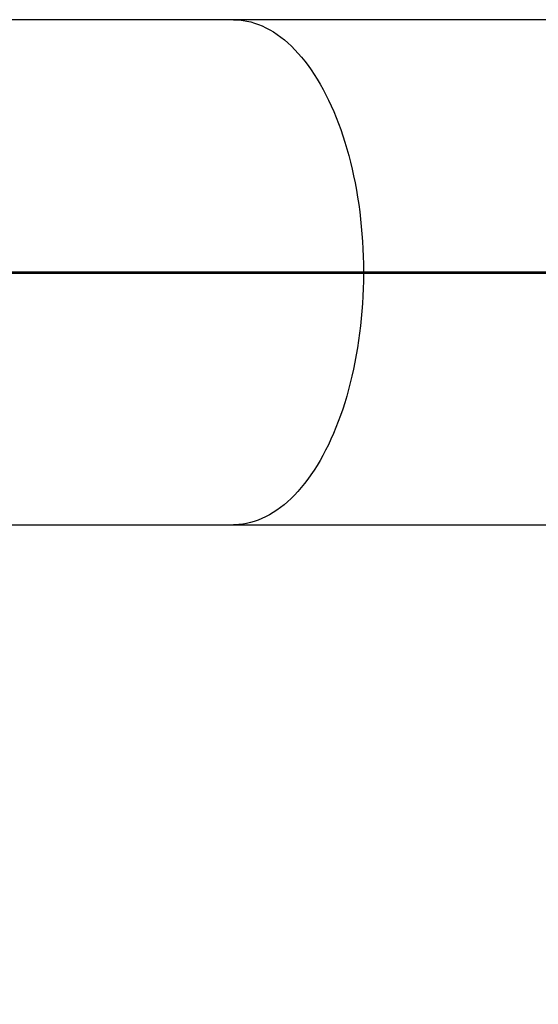
# Model space of a CAD drawing. Units: millimetres. Extents: x 0 to 4200, y 0 to 2976.
# Drawn here: x 1544 to 1624, y 2030 to 2183 of the extents above; entities that cross this region are included whole.
import ezdxf

# ---------------------------------------------------------------- set-up
doc = ezdxf.new("R2010")
doc.units = ezdxf.units.MM
doc.header["$LTSCALE"] = 100
doc.styles.add('SLDTEXTSTYLE0', font='TXT', dxfattribs={"width": 0.605})
doc.dimstyles.new('SLDDIMSTYLE1', dxfattribs={"dimtxt": 35, "dimasz": 30, "dimexe": 0, "dimexo": 0.0625, "dimgap": 8.75, "dimtad": 1, "dimdec": 0, "dimrnd": 1e-09, "dimzin": 12, "dimdsep": 46, "dimtxsty": 'SLDTEXTSTYLE0', "dimsah": 1, "dimcen": 0.09, "dimadec": 0, "dimazin": 3, "dimtfac": 1, "dimtofl": 0, "dimtmove": 0, "dimatfit": 3, "dimfxl": 1, "dimfrac": 2, "dimtolj": 1, "dimtzin": 12, "dimarcsym": 0})

# ---------------------------------------------------------------- blocks, each defined once
blk = doc.blocks.new('_D_6')
at = {"color": 7, "linetype": 'Continuous', "lineweight": 50}
for p, q in [((749.74, 2145.6), (749.74, 1873.43)), ((2921.29, 2095.11), (2921.29, 1873.43)), ((749.74, 1883.33), (2921.29, 1883.33))]:
    blk.add_line(p, q, dxfattribs=at)
for points in [[(749.74, 1883.33), (779.74, 1873.33), (779.74, 1893.33)], [(2921.29, 1883.33), (2891.29, 1893.33), (2891.29, 1873.33)]]:
    blk.add_solid(points, dxfattribs=at)
at = {"color": 7, "linetype": 'Continuous', "lineweight": 50, "insert": (1791.67, 1928.45), "char_height": 35, "attachment_point": 1, "style": 'SLDTEXTSTYLE0'}
blk.add_mtext('2172', dxfattribs=at)

msp = doc.modelspace()

# ---------------------------------------------------------------- linework, layer by layer
at = {"color": 7, "linetype": 'Continuous', "lineweight": 25}
for p, q in [((1576.7369839, 2183.3169834), (1471.3053795, 2183.3169834)), ((1682.1685406, 2183.3169834), (1576.7369839, 2183.3169834)), ((1596.951923, 2143.8619913), (1491.5203663, 2143.8619913)), ((1596.7634769, 2144.0719501), (1491.5206524, 2144.0719501)), ((1596.763763, 2144.0630331), (1491.5208908, 2144.0630331)), ((1596.8664738, 2144.0719756), (1491.60634, 2144.0719756)), ((1596.8667599, 2144.0619886), (1491.6066261, 2144.0619886)), ((1596.7634769, 2144.0719501), (1596.8664738, 2144.0719756)), ((1596.8667599, 2144.0619886), (1596.763763, 2144.0630331)), ((1597.0379444, 2144.0719756), (1596.9349476, 2144.0719501)), ((1700.5070301, 2144.0719501), (1596.9349476, 2144.0719501)), ((1596.9352337, 2144.0630331), (1597.0382305, 2144.0619886)), ((1700.5068394, 2144.0630331), (1596.9352337, 2144.0630331)), ((1596.9522091, 2143.9619899), (1596.951923, 2143.8619913)), ((1700.5070301, 2144.0719756), (1597.0379444, 2144.0719756)), ((1700.5068394, 2144.0619886), (1597.0382305, 2144.0619886)), ((1471.3053795, 2104.8169808), (1576.7369839, 2104.8169808)), ((1576.7369839, 2104.8169808), (1682.1685406, 2104.8169808))]:
    msp.add_line(p, q, dxfattribs=at)
at = {"color": 8, "linetype": 'Continuous', "lineweight": 25}
msp.add_line((1700.5268665, 2143.8619913), (1596.951923, 2143.8619913), dxfattribs=at)
at = {"color": 7, "linetype": 'Continuous', "lineweight": 25, "flags": 128}
for points in [[(1576.7369839, 2183.3169834), (1577.0248028, 2183.3130018), (1577.6286694, 2183.2787828), (1578.2316776, 2183.209549), (1578.8333508, 2183.105366), (1579.4331165, 2182.9663293), (1580.0304981, 2182.7925579), (1580.6249233, 2182.5842069), (1581.2159153, 2182.341467), (1581.8029018, 2182.0645497), (1582.3853107, 2181.7537085), (1582.9627605, 2181.4092146), (1583.5345837, 2181.0313777), (1584.1003986, 2180.6205378), (1584.6596333, 2180.1770614), (1585.2117153, 2179.7013388), (1585.7562633, 2179.1937993), (1586.2928005, 2178.6548988), (1586.8207546, 2178.0851112), (1587.3397442, 2177.484952), (1587.8492924, 2176.8549548), (1588.3489223, 2176.1956797), (1588.8380619, 2175.5077169), (1589.3165203, 2174.7916834), (1589.7837254, 2174.0482138), (1590.2392002, 2173.2779757), (1590.6827541, 2172.4816547), (1591.1137196, 2171.6599659), (1591.5319057, 2170.8136366), (1591.9369312, 2169.9434267), (1592.3283192, 2169.0501095), (1592.7057835, 2168.1344868), (1593.069038, 2167.1973751), (1593.4177013, 2166.2396104), (1593.751392, 2165.2620481), (1594.0700146, 2164.2655612), (1594.3730923, 2163.251038), (1594.6604343, 2162.2193874), (1594.9317547, 2161.1715273), (1595.1867672, 2160.1083965), (1595.4253765, 2159.0309412), (1595.6473919, 2157.9401241), (1595.8524319, 2156.8369211), (1596.0404011, 2155.7223157), (1596.2111088, 2154.5973034), (1596.3644596, 2153.4628884), (1596.5002628, 2152.3200841), (1596.6184231, 2151.1699111), (1596.718845, 2150.0133955), (1596.8014332, 2148.8515706), (1596.8660923, 2147.6854735), (1596.9128223, 2146.5161459), (1596.9415279, 2145.3446311), (1596.9521137, 2144.1719756)], [(1576.7369839, 2183.3169834), (1577.0248028, 2183.3130018), (1577.6286694, 2183.2787828), (1578.2316776, 2183.209549), (1578.8333508, 2183.105366), (1579.4331165, 2182.9663293), (1580.0304981, 2182.7925579), (1580.6249233, 2182.5842069), (1581.2159153, 2182.341467), (1581.8029018, 2182.0645497), (1582.3853107, 2181.7537085), (1582.9627605, 2181.4092146), (1583.5345837, 2181.0313777), (1584.1003986, 2180.6205378), (1584.6596333, 2180.1770614), (1585.2117153, 2179.7013388), (1585.7562633, 2179.1937993), (1586.2928005, 2178.6548988), (1586.8207546, 2178.0851112), (1587.3397442, 2177.484952), (1587.8492924, 2176.8549548), (1588.3489223, 2176.1956797), (1588.8380619, 2175.5077169), (1589.3165203, 2174.7916834), (1589.7837254, 2174.0482138), (1590.2392002, 2173.2779757), (1590.6827541, 2172.4816547), (1591.1137196, 2171.6599659), (1591.5319057, 2170.8136366), (1591.9369312, 2169.9434267), (1592.3283192, 2169.0501095), (1592.7057835, 2168.1344868), (1593.069038, 2167.1973751), (1593.4177013, 2166.2396104), (1593.751392, 2165.2620481), (1594.0700146, 2164.2655612), (1594.3730923, 2163.251038), (1594.6604343, 2162.2193874), (1594.9317547, 2161.1715273), (1595.1867672, 2160.1083965), (1595.4253765, 2159.0309412), (1595.6473919, 2157.9401241), (1595.8524319, 2156.8369211), (1596.0404011, 2155.7223157), (1596.2111088, 2154.5973034), (1596.3644596, 2153.4628884), (1596.5002628, 2152.3200841), (1596.6184231, 2151.1699111), (1596.718845, 2150.0133955), (1596.8014332, 2148.8515706), (1596.8660923, 2147.6854735), (1596.9128223, 2146.5161459), (1596.9415279, 2145.3446311), (1596.9521137, 2144.1719756)], [(1596.951923, 2143.8619913), (1596.9398113, 2142.6893923), (1596.9095798, 2141.5180232), (1596.8613239, 2140.34893), (1596.7951389, 2139.1831567), (1596.7110249, 2138.0217442), (1596.6090771, 2136.8657292), (1596.4893909, 2135.7161441), (1596.3520618, 2134.5740156), (1596.1971851, 2133.4403628), (1596.0250469, 2132.3161991), (1595.8355518, 2131.2025265), (1595.6290813, 2130.1003413), (1595.4057308, 2129.0106268), (1595.165691, 2127.9343547), (1594.909248, 2126.872489), (1594.6364971, 2125.8259745), (1594.3478199, 2124.7957484), (1594.0434071, 2123.7827287), (1593.7235447, 2122.7878199), (1593.3885189, 2121.8119116), (1593.0386158, 2120.8558739), (1592.6741215, 2119.9205623), (1592.2955128, 2119.0068112), (1591.9028851, 2118.1154327), (1591.4968105, 2117.2472284), (1591.0774799, 2116.4029733), (1590.6453701, 2115.5834154), (1590.2008625, 2114.7892908), (1589.7443386, 2114.0213088), (1589.2761799, 2113.2801549), (1588.7967678, 2112.5664876), (1588.3066746, 2111.8809478), (1587.8061863, 2111.2241463), (1587.2958752, 2110.5966703), (1586.7761227, 2109.9990801), (1586.2474056, 2109.4319091), (1585.7102009, 2108.8956611), (1585.1649853, 2108.3908186), (1584.6122356, 2107.917832), (1584.0524288, 2107.4771212), (1583.486137, 2107.0690797), (1582.9137417, 2106.6940741), (1582.3359104, 2106.3524381), (1581.7530247, 2106.0444758), (1581.1656567, 2105.7704673), (1580.5743786, 2105.530648), (1579.9796673, 2105.3252415), (1579.382095, 2105.1544265), (1578.7820431, 2105.0183551), (1578.1802746, 2104.9171494), (1577.5771709, 2104.8508988), (1576.973352, 2104.819666), (1576.7369839, 2104.8169808)], [(1596.951923, 2143.8619913), (1596.9398113, 2142.6893923), (1596.9095798, 2141.5180232), (1596.8613239, 2140.34893), (1596.7951389, 2139.1831567), (1596.7110249, 2138.0217442), (1596.6090771, 2136.8657292), (1596.4893909, 2135.7161441), (1596.3520618, 2134.5740156), (1596.1971851, 2133.4403628), (1596.0250469, 2132.3161991), (1595.8355518, 2131.2025265), (1595.6290813, 2130.1003413), (1595.4057308, 2129.0106268), (1595.165691, 2127.9343547), (1594.909248, 2126.872489), (1594.6364971, 2125.8259745), (1594.3478199, 2124.7957484), (1594.0434071, 2123.7827287), (1593.7235447, 2122.7878199), (1593.3885189, 2121.8119116), (1593.0386158, 2120.8558739), (1592.6741215, 2119.9205623), (1592.2955128, 2119.0068112), (1591.9028851, 2118.1154327), (1591.4968105, 2117.2472284), (1591.0774799, 2116.4029733), (1590.6453701, 2115.5834154), (1590.2008625, 2114.7892908), (1589.7443386, 2114.0213088), (1589.2761799, 2113.2801549), (1588.7967678, 2112.5664876), (1588.3066746, 2111.8809478), (1587.8061863, 2111.2241463), (1587.2958752, 2110.5966703), (1586.7761227, 2109.9990801), (1586.2474056, 2109.4319091), (1585.7102009, 2108.8956611), (1585.1649853, 2108.3908186), (1584.6122356, 2107.917832), (1584.0524288, 2107.4771212), (1583.486137, 2107.0690797), (1582.9137417, 2106.6940741), (1582.3359104, 2106.3524381), (1581.7530247, 2106.0444758), (1581.1656567, 2105.7704673), (1580.5743786, 2105.530648), (1579.9796673, 2105.3252415), (1579.382095, 2105.1544265), (1578.7820431, 2105.0183551), (1578.1802746, 2104.9171494), (1577.5771709, 2104.8508988), (1576.973352, 2104.819666), (1576.7369839, 2104.8169808)]]:
    msp.add_lwpolyline(points, dxfattribs=at)
at = {"color": 7, "linetype": 'Continuous', "lineweight": 25}
for centre, radius, start, end in [((1596.8591351, 2143.9689655), 0.093335, 355.713874088, 85.314159327), ((1596.9351647, 2143.9884799), 0.0745533, 89.947014189, 118.188491161), ((1597.0459921, 2143.9683137), 0.0939959, 94.736486475, 183.857566774)]:
    msp.add_arc(centre, radius, start, end, dxfattribs=at)
for points, knots in [([(1596.8664738, 2144.0719756), (1596.8761278, 2144.0730821), (1596.8954336, 2144.075295), (1596.9211222, 2144.0925053), (1596.9404181, 2144.1179426), (1596.9507806, 2144.1460088), (1596.9517351, 2144.1646018), (1596.9521137, 2144.1719756)], [0, 0, 0, 0, 0.21483857349, 0.42962793659, 0.64404860113, 0.85883335418, 1, 1, 1, 1]), ([(1596.9521137, 2144.1719756), (1596.9530676, 2144.1607305), (1596.9549758, 2144.1382345), (1596.9698499, 2144.1083154), (1596.991555, 2144.0856204), (1597.0157082, 2144.0736984), (1597.0316375, 2144.0724642), (1597.0379444, 2144.0719756)], [0, 0, 0, 0, 0.214659151, 0.4294328973, 0.6438200538, 0.8589758628, 1, 1, 1, 1]), ([(1596.9349476, 2144.0719501), (1596.9250256, 2144.0723799), (1596.9128042, 2144.0729092), (1596.9026257, 2144.0800352), (1596.9007107, 2144.0813759)], [0, 0, 0, 0, 0.8118554008, 1, 1, 1, 1])]:
    msp.add_open_spline(points, degree=3, knots=knots, dxfattribs=at)

# ---------------------------------------------------------------- dimensions: what is measured, and where the dimension line sits
at = {"color": 7, "linetype": 'Continuous', "lineweight": 50}
dim = msp.add_linear_dim(base=(2921.2914667, 1883.3323262), p1=(749.7369113, 2155.5023929), p2=(2921.2914667, 2105.0173262), dimstyle='SLDDIMSTYLE1', dxfattribs=at)
dim.commit()
dim.dimension.update_dxf_attribs({"geometry": '_D_6', "text_midpoint": (1835.514189, 1883.3323262), "dimtype": 160})

doc.saveas('drawing.dxf')
